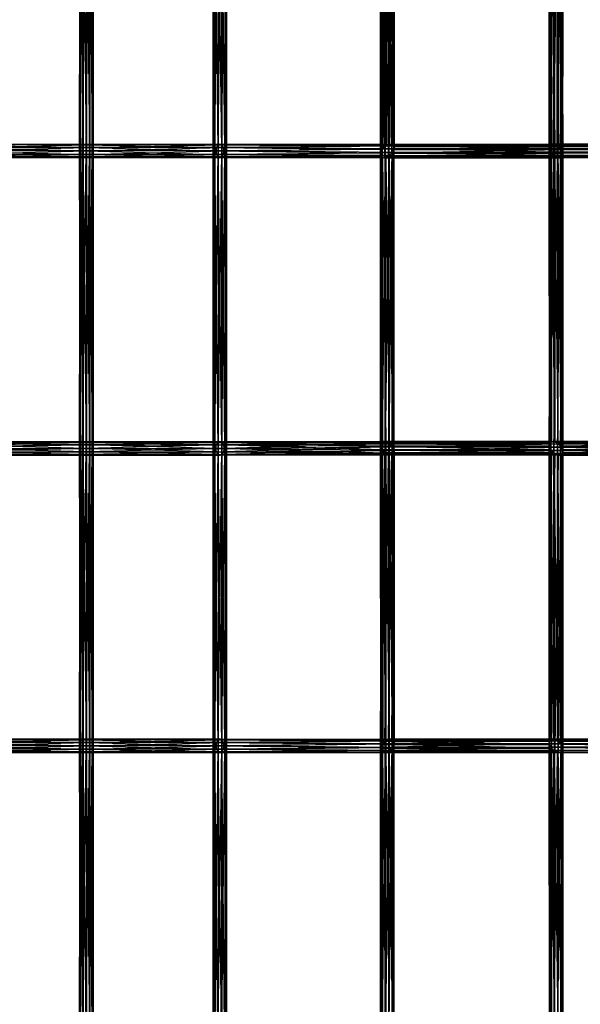
# Model space of a CAD drawing. Units: millimetres. Extents: x -298 to 2507, y -1378 to 4244.
# Drawn here: x 854 to 1056, y 2468 to 2823 of the extents above; entities that cross this region are included whole.
import ezdxf

# ---------------------------------------------------------------- set-up
doc = ezdxf.new("R2010")
doc.units = ezdxf.units.MM
doc.header["$MEASUREMENT"] = 0

# ---------------------------------------------------------------- blocks, each defined once
blk = doc.blocks.new('New Object 1(25)')
at = {"linetype": 'Continuous', "ltscale": 1000}
for p, q in [((-217.13, 1557.19), (-217.13, 1449.86)), ((-217.13, 1449.86), (-216.84, 1557.19)), ((-216.75, 1449.86), (-217.13, 1557.19)), ((-216.84, 1557.19), (-216.84, 1449.86)), ((-216.84, 1449.86), (-215.96, 1557.19)), ((-216.75, 1557.19), (-216.75, 1449.86)), ((-215.81, 1449.86), (-216.75, 1557.19)), ((-215.96, 1557.19), (-215.96, 1449.86)), ((-215.96, 1449.86), (-214.72, 1557.19)), ((-215.81, 1557.19), (-215.81, 1449.86)), ((-214.55, 1449.86), (-215.81, 1557.19)), ((-214.72, 1557.19), (-214.72, 1449.86)), ((-214.72, 1449.86), (-213.46, 1557.19)), ((-214.55, 1557.19), (-214.55, 1449.86)), ((-213.31, 1449.85), (-214.55, 1557.19)), ((-213.46, 1449.86), (-213.46, 1557.19)), ((-213.46, 1449.86), (-212.51, 1557.19)), ((-213.31, 1557.19), (-213.31, 1449.85)), ((-212.43, 1449.85), (-213.31, 1557.19)), ((-212.51, 1557.19), (-212.51, 1449.86)), ((-212.51, 1449.86), (-212.13, 1557.19)), ((-212.43, 1557.19), (-212.43, 1449.85)), ((-212.13, 1449.85), (-212.43, 1557.19)), ((-212.13, 1557.19), (-212.13, 1449.85)), ((-168.84, 1557.19), (-168.84, 1449.86)), ((-168.84, 1449.86), (-168.19, 1557.19)), ((-168.84, 1557.19), (-168.84, 1449.86)), ((-168.84, 1449.86), (-168.84, 1557.19)), ((-168.18, 1449.86), (-168.84, 1557.19)), ((-168.19, 1557.19), (-168.19, 1449.86)), ((-168.19, 1449.86), (-167.07, 1557.19)), ((-168.18, 1557.19), (-168.18, 1449.86)), ((-167.06, 1449.86), (-168.18, 1557.19)), ((-167.07, 1557.19), (-167.07, 1449.86)), ((-167.07, 1449.86), (-165.77, 1557.19)), ((-167.06, 1557.19), (-167.06, 1449.86)), ((-165.76, 1449.86), (-167.06, 1557.19)), ((-165.77, 1557.19), (-165.77, 1449.86)), ((-165.77, 1449.86), (-164.65, 1557.19)), ((-164.64, 1449.86), (-165.76, 1557.19)), ((-165.76, 1449.86), (-165.76, 1557.19)), ((-164.65, 1557.19), (-164.65, 1449.86)), ((-164.65, 1449.86), (-164, 1557.19)), ((-164.64, 1557.19), (-164.64, 1449.86)), ((-164, 1449.86), (-164.64, 1557.19)), ((-164, 1557.19), (-164, 1449.86)), ((-164, 1557.19), (-164, 1449.86)), ((-164, 1449.86), (-164, 1557.19)), ((-108.48, 1558.79), (-108.48, 1448.25)), ((-107.93, 1447.51), (-108.48, 1558.79)), ((-108.48, 1448.25), (-108.37, 1557.62)), ((-108.37, 1557.62), (-108.37, 1449.42)), ((-107.93, 1559.54), (-107.93, 1447.51)), ((-106.87, 1447.39), (-107.93, 1559.54)), ((-106.87, 1559.65), (-106.87, 1447.39)), ((-105.59, 1447.94), (-106.87, 1559.65)), ((-105.58, 1559.11), (-105.59, 1447.94)), ((-104.41, 1449), (-105.58, 1559.11)), ((-104.41, 1558.05), (-104.41, 1449)), ((-103.67, 1450.29), (-104.41, 1558.05)), ((-103.56, 1451.45), (-103.67, 1556.76)), ((-103.67, 1450.29), (-103.67, 1556.76)), ((-47.54, 1450.7), (-47.54, 1558.06)), ((-47.54, 1558.06), (-47.43, 1451.76)), ((-46.99, 1556.77), (-47.54, 1450.7)), ((-47.43, 1451.76), (-47.43, 1559.11)), ((-47.43, 1559.11), (-46.68, 1452.31)), ((-46.99, 1449.43), (-46.99, 1556.77)), ((-46.68, 1452.31), (-46.69, 1559.65)), ((-46.69, 1559.65), (-45.51, 1452.19)), ((-45.51, 1452.19), (-45.52, 1559.53)), ((-45.52, 1559.53), (-44.22, 1451.45)), ((-44.22, 1451.45), (-44.23, 1558.78)), ((-44.23, 1558.78), (-43.15, 1450.29)), ((-43.16, 1557.61), (-43.15, 1450.29)), ((-43.16, 1557.61), (-42.61, 1449)), ((-108.37, 1449.42), (-107.63, 1556.33)), ((-107.63, 1556.33), (-107.62, 1450.7)), ((-107.62, 1450.7), (-106.45, 1555.27)), ((-106.45, 1555.27), (-106.45, 1451.76)), ((-106.45, 1451.76), (-105.16, 1554.73)), ((-105.16, 1452.31), (-104.1, 1554.84)), ((-105.16, 1554.73), (-105.16, 1452.31)), ((-104.1, 1452.19), (-103.56, 1555.58)), ((-104.1, 1554.84), (-104.1, 1452.19)), ((-103.56, 1555.58), (-103.56, 1451.45)), ((-45.93, 1555.59), (-46.99, 1449.43)), ((-45.94, 1448.25), (-45.93, 1555.59)), ((-44.64, 1554.84), (-45.94, 1448.25)), ((-44.65, 1447.51), (-44.64, 1554.84)), ((-43.46, 1554.72), (-44.65, 1447.51)), ((-42.72, 1555.26), (-43.46, 1447.39)), ((-43.46, 1447.39), (-43.46, 1554.72)), ((-42.61, 1556.32), (-42.72, 1447.94)), ((-42.72, 1447.94), (-42.72, 1555.26)), ((-42.61, 1449), (-42.61, 1556.32)), ((-262.72, 1452.01), (-214.63, 1452.35)), ((-262.72, 1452.35), (-214.63, 1452.35)), ((-262.72, 1452.35), (-214.63, 1452.01)), ((-214.63, 1452.01), (-262.72, 1452.01)), ((-262.72, 1451.1), (-214.63, 1452.01)), ((-262.72, 1452.01), (-214.63, 1451.1)), ((-214.63, 1451.1), (-262.72, 1451.1)), ((-262.72, 1449.86), (-214.63, 1451.1)), ((-262.72, 1451.1), (-214.63, 1449.86)), ((-214.63, 1449.86), (-262.72, 1449.86)), ((-262.72, 1448.61), (-214.63, 1449.86)), ((-262.72, 1449.86), (-214.63, 1448.61)), ((-217.13, 1449.86), (-216.84, 1449.86)), ((-216.75, 1449.86), (-217.13, 1449.86)), ((-217.13, 1449.86), (-217.13, 1342.52)), ((-217.13, 1342.52), (-216.84, 1449.86)), ((-216.75, 1342.51), (-217.13, 1449.86)), ((-216.84, 1449.86), (-215.96, 1449.86)), ((-216.84, 1449.86), (-216.84, 1342.52)), ((-216.84, 1342.52), (-215.96, 1449.86)), ((-215.81, 1449.86), (-216.75, 1449.86)), ((-216.75, 1449.86), (-216.75, 1342.51)), ((-215.81, 1342.51), (-216.75, 1449.86)), ((-215.96, 1449.86), (-214.72, 1449.86)), ((-215.96, 1449.86), (-215.96, 1342.52)), ((-215.96, 1342.52), (-214.72, 1449.86)), ((-214.55, 1449.86), (-215.81, 1449.86)), ((-215.81, 1449.86), (-215.81, 1342.51)), ((-214.55, 1342.51), (-215.81, 1449.86)), ((-214.72, 1449.86), (-213.46, 1449.86)), ((-214.72, 1449.86), (-214.72, 1342.51)), ((-214.72, 1342.51), (-213.46, 1449.86)), ((-214.63, 1452.01), (-166.41, 1452.35)), ((-214.63, 1452.01), (-214.63, 1452.35)), ((-214.63, 1452.35), (-166.41, 1452.35)), ((-214.63, 1452.35), (-167.14, 1452.01)), ((-165.69, 1452.01), (-214.63, 1452.01)), ((-214.63, 1451.1), (-165.69, 1452.01)), ((-214.63, 1451.1), (-214.63, 1452.01)), ((-167.14, 1452.01), (-214.63, 1452.01)), ((-214.63, 1452.01), (-167.67, 1451.1)), ((-165.15, 1451.1), (-214.63, 1451.1)), ((-214.63, 1449.86), (-165.15, 1451.1)), ((-214.63, 1449.86), (-214.63, 1451.1)), ((-167.67, 1451.1), (-214.63, 1451.1)), ((-214.63, 1451.1), (-167.87, 1449.86)), ((-164.96, 1449.86), (-214.63, 1449.86)), ((-214.63, 1448.61), (-164.96, 1449.86)), ((-214.63, 1448.61), (-214.63, 1449.86)), ((-167.87, 1449.86), (-214.63, 1449.86)), ((-214.63, 1449.86), (-167.67, 1448.61)), ((-213.31, 1449.85), (-214.55, 1449.86)), ((-214.55, 1449.86), (-214.55, 1342.51)), ((-213.31, 1342.51), (-214.55, 1449.86)), ((-213.46, 1449.86), (-212.51, 1449.86)), ((-213.46, 1342.51), (-213.46, 1449.86)), ((-213.46, 1342.51), (-212.51, 1449.86)), ((-212.43, 1449.85), (-213.31, 1449.85)), ((-213.31, 1449.85), (-213.31, 1342.51)), ((-212.43, 1342.51), (-213.31, 1449.85)), ((-212.51, 1449.86), (-212.13, 1449.85)), ((-212.51, 1449.86), (-212.51, 1342.51)), ((-212.51, 1342.51), (-212.13, 1449.85)), ((-212.13, 1449.85), (-212.43, 1449.85)), ((-212.43, 1449.85), (-212.43, 1342.51)), ((-212.13, 1342.51), (-212.43, 1449.85)), ((-212.13, 1449.85), (-212.13, 1342.51)), ((-168.84, 1449.86), (-168.19, 1449.86)), ((-168.18, 1449.86), (-168.84, 1449.86)), ((-168.84, 1449.86), (-168.84, 1342.51)), ((-168.84, 1342.51), (-168.19, 1449.86)), ((-168.84, 1449.86), (-168.84, 1342.51)), ((-168.84, 1342.51), (-168.84, 1449.86)), ((-168.18, 1342.51), (-168.84, 1449.86)), ((-168.19, 1449.86), (-167.07, 1449.86)), ((-168.19, 1449.86), (-168.19, 1342.51)), ((-168.19, 1342.51), (-167.07, 1449.86)), ((-167.06, 1449.86), (-168.18, 1449.86)), ((-168.18, 1449.86), (-168.18, 1342.51)), ((-167.06, 1342.51), (-168.18, 1449.86)), ((-167.67, 1451.1), (-167.87, 1449.86)), ((-107.87, 1450.4), (-167.87, 1449.86)), ((-167.87, 1449.86), (-108.46, 1449.11)), ((-167.87, 1449.86), (-167.67, 1448.61)), ((-167.14, 1452.01), (-167.67, 1451.1)), ((-106.78, 1451.54), (-167.67, 1451.1)), ((-167.67, 1451.1), (-107.87, 1450.4)), ((-166.41, 1452.35), (-167.14, 1452.01)), ((-105.48, 1452.23), (-167.14, 1452.01)), ((-167.14, 1452.01), (-106.78, 1451.54)), ((-167.07, 1449.86), (-165.77, 1449.86)), ((-167.07, 1449.86), (-167.07, 1342.51)), ((-167.07, 1342.51), (-165.77, 1449.86)), ((-165.76, 1449.86), (-167.06, 1449.86)), ((-167.06, 1449.86), (-167.06, 1342.51)), ((-165.76, 1342.51), (-167.06, 1449.86)), ((-165.69, 1452.01), (-166.41, 1452.35)), ((-166.41, 1452.35), (-104.33, 1452.28)), ((-166.41, 1452.35), (-105.48, 1452.23)), ((-165.77, 1449.86), (-164.65, 1449.86)), ((-165.77, 1449.86), (-165.77, 1342.51)), ((-165.77, 1342.51), (-164.65, 1449.86)), ((-164.64, 1449.86), (-165.76, 1449.86)), ((-164.64, 1342.51), (-165.76, 1449.86)), ((-165.76, 1342.51), (-165.76, 1449.86)), ((-165.69, 1452.01), (-104.33, 1452.28)), ((-103.64, 1451.68), (-165.69, 1452.01)), ((-165.15, 1451.1), (-165.69, 1452.01)), ((-165.15, 1451.1), (-103.64, 1451.68)), ((-103.58, 1450.59), (-165.15, 1451.1)), ((-164.96, 1449.86), (-165.15, 1451.1)), ((-165.15, 1448.61), (-164.96, 1449.86)), ((-164.96, 1449.86), (-103.58, 1450.59)), ((-104.17, 1449.3), (-164.96, 1449.86)), ((-164.65, 1449.86), (-164, 1449.86)), ((-164.65, 1449.86), (-164.65, 1342.51)), ((-164.65, 1342.51), (-164, 1449.86)), ((-164, 1449.86), (-164.64, 1449.86)), ((-164.64, 1449.86), (-164.64, 1342.51)), ((-164, 1342.51), (-164.64, 1449.86)), ((-164, 1449.86), (-164, 1342.51)), ((-164, 1449.86), (-164, 1342.51)), ((-164, 1342.51), (-164, 1449.86)), ((-107.87, 1450.4), (-108.46, 1343.26)), ((-107.87, 1450.4), (-108.46, 1449.11)), ((-108.37, 1449.42), (-107.62, 1450.7)), ((-106.78, 1451.54), (-107.87, 1341.96)), ((-106.78, 1451.54), (-107.87, 1450.4)), ((-107.87, 1341.96), (-107.87, 1450.4)), ((-107.62, 1450.7), (-106.45, 1451.76)), ((-107.62, 1450.7), (-47.54, 1450.7)), ((-46.99, 1449.43), (-107.62, 1450.7)), ((-105.48, 1452.23), (-106.78, 1340.82)), ((-105.48, 1452.23), (-106.78, 1451.54)), ((-106.78, 1340.82), (-106.78, 1451.54)), ((-106.45, 1451.76), (-105.16, 1452.31)), ((-106.45, 1451.76), (-47.43, 1451.76)), ((-47.54, 1450.7), (-106.45, 1451.76)), ((-104.33, 1452.28), (-105.48, 1340.13)), ((-104.33, 1452.28), (-105.48, 1452.23)), ((-105.48, 1340.13), (-105.48, 1452.23)), ((-105.16, 1452.31), (-104.1, 1452.19)), ((-105.16, 1452.31), (-46.68, 1452.31)), ((-47.43, 1451.76), (-105.16, 1452.31)), ((-103.67, 1450.29), (-104.41, 1449)), ((-43.15, 1450.29), (-104.41, 1449)), ((-103.64, 1451.68), (-104.33, 1452.28)), ((-104.33, 1452.28), (-104.33, 1340.08)), ((-103.64, 1451.68), (-104.33, 1340.08)), ((-104.17, 1449.3), (-103.58, 1450.59)), ((-46.68, 1452.31), (-104.1, 1452.19)), ((-104.1, 1452.19), (-103.56, 1451.45)), ((-104.1, 1452.19), (-45.51, 1452.19)), ((-103.56, 1451.45), (-103.67, 1450.29)), ((-44.22, 1451.45), (-103.67, 1450.29)), ((-43.15, 1450.29), (-103.67, 1450.29)), ((-103.64, 1340.68), (-103.64, 1451.68)), ((-103.58, 1450.59), (-103.64, 1451.68)), ((-103.58, 1450.59), (-103.64, 1340.68)), ((-103.58, 1341.77), (-103.58, 1450.59)), ((-45.51, 1452.19), (-103.56, 1451.45)), ((-103.56, 1451.45), (-44.22, 1451.45)), ((-47.54, 1450.7), (-47.43, 1451.76)), ((-46.99, 1449.43), (-47.54, 1450.7)), ((-47.44, 1451.74), (-47.53, 1450.67)), ((13.99, 1450.67), (-47.53, 1450.67)), ((-47.53, 1450.67), (14.56, 1449.39)), ((-47.53, 1450.67), (-46.96, 1449.39)), ((-47.53, 1450.67), (-47.53, 1343.33)), ((-47.44, 1344.4), (-47.53, 1450.67)), ((-46.72, 1452.3), (-47.44, 1451.74)), ((14.08, 1451.74), (-47.44, 1451.74)), ((-47.44, 1451.74), (13.99, 1450.67)), ((-47.44, 1451.74), (-47.44, 1344.4)), ((-46.72, 1344.97), (-47.44, 1451.74)), ((-47.43, 1451.76), (-46.68, 1452.31)), ((14.82, 1452.3), (-46.72, 1452.3)), ((-46.72, 1452.3), (14.08, 1451.74)), ((-45.56, 1452.2), (-46.72, 1452.3)), ((-46.72, 1452.3), (-46.72, 1344.97)), ((-45.55, 1344.88), (-46.72, 1452.3)), ((-46.68, 1452.31), (-45.51, 1452.19)), ((-45.56, 1452.2), (14.82, 1452.3)), ((15.98, 1452.2), (-45.56, 1452.2)), ((-44.27, 1451.47), (-45.56, 1452.2)), ((-45.56, 1452.2), (-45.55, 1344.88)), ((-44.26, 1344.15), (-45.56, 1452.2)), ((-45.51, 1452.19), (-44.22, 1451.45)), ((-44.27, 1451.47), (15.98, 1452.2)), ((-44.27, 1451.47), (17.27, 1451.48)), ((-43.18, 1450.32), (-44.27, 1451.47)), ((-43.18, 1342.99), (-44.27, 1451.47)), ((-44.26, 1344.15), (-44.27, 1451.47)), ((-44.22, 1451.45), (-43.15, 1450.29)), ((-43.18, 1450.32), (17.27, 1451.48)), ((18.34, 1450.32), (-43.18, 1450.32)), ((-42.61, 1449.03), (-43.18, 1450.32)), ((-43.18, 1450.32), (-43.18, 1342.99)), ((-42.61, 1341.7), (-43.18, 1450.32)), ((-43.15, 1450.29), (-42.61, 1449)), ((-42.61, 1449.03), (18.34, 1450.32)), ((-214.63, 1448.61), (-262.72, 1448.61)), ((-262.72, 1447.69), (-214.63, 1448.61)), ((-262.72, 1448.61), (-214.63, 1447.69)), ((-214.63, 1447.69), (-262.72, 1447.69)), ((-262.72, 1447.36), (-214.63, 1447.69)), ((-262.72, 1447.69), (-214.63, 1447.36)), ((-214.63, 1447.36), (-262.72, 1447.36)), ((-165.15, 1448.61), (-214.63, 1448.61)), ((-214.63, 1447.69), (-165.15, 1448.61)), ((-214.63, 1447.69), (-214.63, 1448.61)), ((-167.67, 1448.61), (-214.63, 1448.61)), ((-214.63, 1448.61), (-167.14, 1447.69)), ((-165.69, 1447.69), (-214.63, 1447.69)), ((-214.63, 1447.36), (-165.69, 1447.69)), ((-214.63, 1447.36), (-214.63, 1447.69)), ((-167.14, 1447.69), (-214.63, 1447.69)), ((-214.63, 1447.69), (-166.41, 1447.36)), ((-166.41, 1447.36), (-214.63, 1447.36)), ((-108.46, 1449.11), (-167.67, 1448.61)), ((-167.67, 1448.61), (-108.4, 1448.02)), ((-167.67, 1448.61), (-167.14, 1447.69)), ((-108.4, 1448.02), (-167.14, 1447.69)), ((-167.14, 1447.69), (-107.7, 1447.42)), ((-167.14, 1447.69), (-166.41, 1447.36)), ((-166.41, 1447.36), (-165.69, 1447.69)), ((-166.41, 1447.36), (-106.55, 1447.47)), ((-107.7, 1447.42), (-166.41, 1447.36)), ((-165.69, 1447.69), (-165.15, 1448.61)), ((-165.69, 1447.69), (-105.26, 1448.16)), ((-106.55, 1447.47), (-165.69, 1447.69)), ((-165.15, 1448.61), (-104.17, 1449.3)), ((-105.26, 1448.16), (-165.15, 1448.61)), ((-108.48, 1448.25), (-108.37, 1449.42)), ((-107.93, 1447.51), (-108.48, 1448.25)), ((-108.48, 1448.25), (-45.94, 1448.25)), ((-44.65, 1447.51), (-108.48, 1448.25)), ((-108.46, 1343.26), (-108.46, 1449.11)), ((-108.46, 1449.11), (-108.4, 1344.35)), ((-108.46, 1449.11), (-108.4, 1448.02)), ((-108.4, 1344.35), (-108.4, 1448.02)), ((-108.4, 1448.02), (-107.7, 1344.95)), ((-108.4, 1448.02), (-107.7, 1447.42)), ((-108.37, 1449.42), (-46.99, 1449.43)), ((-45.94, 1448.25), (-108.37, 1449.42)), ((-106.87, 1447.39), (-107.93, 1447.51)), ((-107.93, 1447.51), (-44.65, 1447.51)), ((-43.46, 1447.39), (-107.93, 1447.51)), ((-107.7, 1447.42), (-106.55, 1447.47)), ((-107.7, 1344.95), (-107.7, 1447.42)), ((-107.7, 1447.42), (-106.55, 1344.9)), ((-105.59, 1447.94), (-106.87, 1447.39)), ((-42.72, 1447.94), (-106.87, 1447.39)), ((-106.87, 1447.39), (-43.46, 1447.39)), ((-106.55, 1447.47), (-105.26, 1448.16)), ((-106.55, 1344.9), (-106.55, 1447.47)), ((-106.55, 1447.47), (-105.26, 1344.21)), ((-104.41, 1449), (-105.59, 1447.94)), ((-42.61, 1449), (-105.59, 1447.94)), ((-105.59, 1447.94), (-42.72, 1447.94)), ((-105.26, 1448.16), (-104.17, 1449.3)), ((-105.26, 1344.21), (-105.26, 1448.16)), ((-105.26, 1448.16), (-104.17, 1343.07)), ((-104.41, 1449), (-42.61, 1449)), ((-104.17, 1343.07), (-104.17, 1449.3)), ((-104.17, 1449.3), (-103.58, 1341.77)), ((-47.53, 1343.33), (-46.96, 1449.39)), ((-45.94, 1448.25), (-46.99, 1449.43)), ((-46.96, 1449.39), (-46.97, 1342.04)), ((-46.97, 1342.04), (-45.89, 1448.23)), ((14.56, 1449.39), (-46.96, 1449.39)), ((-46.96, 1449.39), (15.65, 1448.23)), ((-46.96, 1449.39), (-45.89, 1448.23)), ((-44.65, 1447.51), (-45.94, 1448.25)), ((-45.89, 1448.23), (-45.9, 1340.88)), ((-45.9, 1340.88), (-44.6, 1447.5)), ((15.65, 1448.23), (-45.89, 1448.23)), ((-45.89, 1448.23), (16.94, 1447.5)), ((-45.89, 1448.23), (-44.6, 1447.5)), ((-43.46, 1447.39), (-44.65, 1447.51)), ((16.94, 1447.5), (-44.6, 1447.5)), ((-44.6, 1447.5), (18.1, 1447.4)), ((-44.6, 1447.5), (-43.43, 1447.4)), ((-44.6, 1447.5), (-44.6, 1340.15)), ((-44.6, 1340.15), (-43.43, 1447.4)), ((-42.72, 1447.94), (-43.46, 1447.39)), ((-43.43, 1447.4), (18.82, 1447.96)), ((-43.43, 1447.4), (-42.7, 1447.96)), ((-43.43, 1340.06), (-42.7, 1447.96)), ((18.1, 1447.4), (-43.43, 1447.4)), ((-43.43, 1447.4), (-43.43, 1340.06)), ((-42.61, 1449), (-42.72, 1447.94)), ((-42.71, 1340.63), (-42.61, 1449.03)), ((-42.7, 1447.96), (-42.71, 1340.63)), ((-42.7, 1447.96), (18.91, 1449.03)), ((-42.7, 1447.96), (-42.61, 1449.03)), ((18.82, 1447.96), (-42.7, 1447.96)), ((18.91, 1449.03), (-42.61, 1449.03)), ((-42.61, 1449.03), (-42.61, 1341.7)), ((-262.72, 1345.01), (-214.63, 1345.01)), ((-214.63, 1345.01), (-262.72, 1344.68)), ((-214.63, 1344.68), (-262.72, 1345.01)), ((-262.72, 1344.68), (-214.63, 1344.68)), ((-214.63, 1344.68), (-262.72, 1343.76)), ((-214.63, 1343.76), (-262.72, 1344.68)), ((-262.72, 1343.76), (-214.63, 1343.76)), ((-214.63, 1343.76), (-262.72, 1342.51)), ((-214.63, 1342.51), (-262.72, 1343.76)), ((-214.63, 1345.01), (-214.63, 1344.68)), ((-214.63, 1345.01), (-166.41, 1345.01)), ((-166.41, 1345.01), (-214.63, 1344.68)), ((-167.14, 1344.68), (-214.63, 1345.01)), ((-214.63, 1344.68), (-214.63, 1343.76)), ((-214.63, 1344.68), (-165.69, 1344.68)), ((-165.69, 1344.68), (-214.63, 1343.76)), ((-214.63, 1344.68), (-167.14, 1344.68)), ((-167.67, 1343.76), (-214.63, 1344.68)), ((-214.63, 1343.76), (-214.63, 1342.51)), ((-214.63, 1343.76), (-165.15, 1343.76)), ((-165.15, 1343.76), (-214.63, 1342.51)), ((-214.63, 1343.76), (-167.67, 1343.76)), ((-167.87, 1342.51), (-214.63, 1343.76)), ((-167.87, 1342.51), (-167.67, 1343.76)), ((-167.67, 1343.76), (-167.14, 1344.68)), ((-167.67, 1343.76), (-108.46, 1343.26)), ((-107.87, 1341.96), (-167.67, 1343.76)), ((-167.14, 1344.68), (-166.41, 1345.01)), ((-167.14, 1344.68), (-108.4, 1344.35)), ((-108.46, 1343.26), (-167.14, 1344.68)), ((-166.41, 1345.01), (-165.69, 1344.68)), ((-166.41, 1345.01), (-107.7, 1344.95)), ((-108.4, 1344.35), (-166.41, 1345.01)), ((-107.7, 1344.95), (-165.69, 1344.68)), ((-165.69, 1344.68), (-106.55, 1344.9)), ((-165.69, 1344.68), (-165.15, 1343.76)), ((-106.55, 1344.9), (-165.15, 1343.76)), ((-165.15, 1343.76), (-105.26, 1344.21)), ((-165.15, 1343.76), (-164.96, 1342.51)), ((-105.26, 1344.21), (-164.96, 1342.51)), ((-108.38, 1344.4), (-108.47, 1343.33)), ((-47.53, 1343.33), (-108.47, 1343.33)), ((-108.47, 1343.33), (-46.97, 1342.04)), ((-108.47, 1343.33), (-107.91, 1342.04)), ((-108.47, 1343.33), (-108.47, 1234.37)), ((-108.38, 1233.29), (-108.47, 1343.33)), ((-108.46, 1343.26), (-108.4, 1344.35)), ((-107.87, 1341.96), (-108.46, 1343.26)), ((-108.4, 1344.35), (-107.7, 1344.95)), ((-107.66, 1344.97), (-108.38, 1344.4)), ((-47.44, 1344.4), (-108.38, 1344.4)), ((-108.38, 1344.4), (-47.53, 1343.33)), ((-108.38, 1344.4), (-108.38, 1233.29)), ((-107.65, 1232.73), (-108.38, 1344.4)), ((-107.7, 1344.95), (-106.55, 1344.9)), ((-46.72, 1344.97), (-107.66, 1344.97)), ((-107.66, 1344.97), (-47.44, 1344.4)), ((-106.49, 1344.88), (-107.66, 1344.97)), ((-107.66, 1344.97), (-107.65, 1232.73)), ((-106.49, 1232.82), (-107.66, 1344.97)), ((-106.55, 1344.9), (-105.26, 1344.21)), ((-106.49, 1344.88), (-46.72, 1344.97)), ((-45.55, 1344.88), (-106.49, 1344.88)), ((-105.2, 1344.15), (-106.49, 1344.88)), ((-106.49, 1344.88), (-106.49, 1232.82)), ((-105.2, 1233.54), (-106.49, 1344.88)), ((-105.26, 1344.21), (-104.17, 1343.07)), ((-105.2, 1344.15), (-45.55, 1344.88)), ((-104.13, 1342.99), (-105.2, 1344.15)), ((-105.2, 1344.15), (-44.26, 1344.15)), ((-104.13, 1234.71), (-105.2, 1344.15)), ((-105.2, 1233.54), (-105.2, 1344.15)), ((-104.13, 1342.99), (-44.26, 1344.15)), ((-47.53, 1344.16), (-46.97, 1344.88)), ((-47.44, 1344.4), (-47.53, 1343.33)), ((-47.53, 1236.81), (-47.53, 1344.16)), ((-47.53, 1344.16), (-46.97, 1237.53)), ((-47.44, 1343), (-47.53, 1344.16)), ((-47.53, 1344.16), (13.99, 1344.16)), ((14.09, 1343), (-47.53, 1344.16)), ((-47.53, 1343.33), (-46.97, 1342.04)), ((-46.72, 1344.97), (-47.44, 1344.4)), ((-46.97, 1344.88), (-45.9, 1344.97)), ((-46.97, 1237.53), (-46.97, 1344.88)), ((-46.97, 1344.88), (-45.89, 1237.63)), ((-46.97, 1344.88), (14.56, 1344.88)), ((13.99, 1344.16), (-46.97, 1344.88)), ((-45.55, 1344.88), (-46.72, 1344.97)), ((-45.89, 1237.63), (-45.9, 1344.97)), ((-45.9, 1344.97), (-44.6, 1237.06)), ((-45.9, 1344.97), (-44.61, 1344.39)), ((-45.9, 1344.97), (15.64, 1344.97)), ((14.56, 1344.88), (-45.9, 1344.97)), ((-44.26, 1344.15), (-45.55, 1344.88)), ((15.64, 1344.97), (-44.61, 1344.39)), ((-44.61, 1344.39), (16.93, 1344.4)), ((-44.6, 1237.06), (-44.61, 1344.39)), ((-44.61, 1344.39), (-43.43, 1235.99)), ((-44.61, 1344.39), (-43.43, 1343.32)), ((-43.18, 1342.99), (-44.26, 1344.15)), ((16.93, 1344.4), (-43.43, 1343.32)), ((-43.43, 1235.99), (-43.43, 1343.32)), ((-43.43, 1343.32), (-42.71, 1234.71)), ((-43.43, 1343.32), (-42.71, 1342.03)), ((-43.43, 1343.32), (18.09, 1343.32)), ((18.09, 1343.32), (-42.71, 1342.03)), ((-262.72, 1342.51), (-214.63, 1342.51)), ((-214.63, 1342.51), (-262.72, 1341.26)), ((-214.63, 1341.26), (-262.72, 1342.51)), ((-262.72, 1341.26), (-214.63, 1341.26)), ((-214.63, 1341.26), (-262.72, 1340.35)), ((-214.63, 1340.35), (-262.72, 1341.26)), ((-262.72, 1340.35), (-214.63, 1340.35)), ((-214.63, 1340.35), (-262.72, 1340.01)), ((-214.63, 1340.01), (-262.72, 1340.35)), ((-214.63, 1340.01), (-262.72, 1340.01)), ((-217.13, 1342.52), (-216.84, 1342.52)), ((-216.75, 1342.51), (-217.13, 1342.52)), ((-217.13, 1342.52), (-217.13, 1235.17)), ((-217.13, 1235.17), (-216.84, 1342.52)), ((-216.75, 1235.17), (-217.13, 1342.52)), ((-216.84, 1342.52), (-215.96, 1342.52)), ((-216.84, 1342.52), (-216.84, 1235.17)), ((-216.84, 1235.17), (-215.96, 1342.52)), ((-215.81, 1342.51), (-216.75, 1342.51)), ((-216.75, 1342.51), (-216.75, 1235.17)), ((-215.81, 1235.17), (-216.75, 1342.51)), ((-215.96, 1342.52), (-214.72, 1342.51)), ((-215.96, 1342.52), (-215.96, 1235.17)), ((-215.96, 1235.17), (-214.72, 1342.51)), ((-214.55, 1342.51), (-215.81, 1342.51)), ((-215.81, 1342.51), (-215.81, 1235.17)), ((-214.55, 1235.17), (-215.81, 1342.51)), ((-214.72, 1342.51), (-213.46, 1342.51)), ((-214.72, 1342.51), (-214.72, 1235.17)), ((-214.72, 1235.17), (-213.46, 1342.51)), ((-214.63, 1342.51), (-214.63, 1341.26)), ((-214.63, 1342.51), (-164.96, 1342.51)), ((-164.96, 1342.51), (-214.63, 1341.26)), ((-214.63, 1342.51), (-167.87, 1342.51)), ((-167.67, 1341.26), (-214.63, 1342.51)), ((-214.63, 1341.26), (-214.63, 1340.35)), ((-214.63, 1341.26), (-165.15, 1341.26)), ((-165.15, 1341.26), (-214.63, 1340.35)), ((-214.63, 1341.26), (-167.67, 1341.26)), ((-167.14, 1340.35), (-214.63, 1341.26)), ((-214.63, 1340.35), (-214.63, 1340.01)), ((-214.63, 1340.35), (-165.69, 1340.35)), ((-165.69, 1340.35), (-214.63, 1340.01)), ((-214.63, 1340.35), (-167.14, 1340.35)), ((-166.41, 1340.01), (-214.63, 1340.35)), ((-166.41, 1340.01), (-214.63, 1340.01)), ((-213.31, 1342.51), (-214.55, 1342.51)), ((-214.55, 1342.51), (-214.55, 1235.17)), ((-213.31, 1235.17), (-214.55, 1342.51)), ((-213.46, 1342.51), (-212.51, 1342.51)), ((-213.46, 1235.17), (-213.46, 1342.51)), ((-213.46, 1235.17), (-212.51, 1342.51)), ((-212.43, 1342.51), (-213.31, 1342.51)), ((-213.31, 1342.51), (-213.31, 1235.17)), ((-212.43, 1235.17), (-213.31, 1342.51)), ((-212.51, 1342.51), (-212.13, 1342.51)), ((-212.51, 1342.51), (-212.51, 1235.17)), ((-212.51, 1235.17), (-212.13, 1342.51)), ((-212.13, 1342.51), (-212.43, 1342.51)), ((-212.43, 1342.51), (-212.43, 1235.17)), ((-212.13, 1235.17), (-212.43, 1342.51)), ((-212.13, 1342.51), (-212.13, 1235.17)), ((-168.84, 1342.51), (-168.19, 1342.51)), ((-168.18, 1342.51), (-168.84, 1342.51)), ((-168.84, 1342.51), (-168.84, 1235.17)), ((-168.84, 1235.17), (-168.19, 1342.51)), ((-168.84, 1342.51), (-168.84, 1235.17)), ((-168.84, 1235.17), (-168.84, 1342.51)), ((-168.18, 1235.17), (-168.84, 1342.51)), ((-168.19, 1342.51), (-167.07, 1342.51)), ((-168.19, 1342.51), (-168.19, 1235.17)), ((-168.19, 1235.17), (-167.07, 1342.51)), ((-167.06, 1342.51), (-168.18, 1342.51)), ((-168.18, 1342.51), (-168.18, 1235.17)), ((-167.06, 1235.17), (-168.18, 1342.51)), ((-167.67, 1341.26), (-167.87, 1342.51)), ((-167.87, 1342.51), (-107.87, 1341.96)), ((-106.78, 1340.82), (-167.87, 1342.51)), ((-167.14, 1340.35), (-167.67, 1341.26)), ((-167.67, 1341.26), (-106.78, 1340.82)), ((-105.48, 1340.13), (-167.67, 1341.26)), ((-166.41, 1340.01), (-167.14, 1340.35)), ((-167.14, 1340.35), (-105.48, 1340.13)), ((-104.33, 1340.08), (-167.14, 1340.35)), ((-167.07, 1342.51), (-165.77, 1342.51)), ((-167.07, 1342.51), (-167.07, 1235.17)), ((-167.07, 1235.17), (-165.77, 1342.51)), ((-165.76, 1342.51), (-167.06, 1342.51)), ((-167.06, 1342.51), (-167.06, 1235.17)), ((-165.76, 1235.17), (-167.06, 1342.51)), ((-103.64, 1340.68), (-166.41, 1340.01)), ((-165.69, 1340.35), (-166.41, 1340.01)), ((-104.33, 1340.08), (-166.41, 1340.01)), ((-165.77, 1342.51), (-164.65, 1342.51)), ((-165.77, 1342.51), (-165.77, 1235.17)), ((-165.77, 1235.17), (-164.65, 1342.51)), ((-164.64, 1342.51), (-165.76, 1342.51)), ((-164.64, 1235.17), (-165.76, 1342.51)), ((-165.76, 1235.17), (-165.76, 1342.51)), ((-103.58, 1341.77), (-165.69, 1340.35)), ((-165.15, 1341.26), (-165.69, 1340.35)), ((-165.69, 1340.35), (-103.64, 1340.68)), ((-104.17, 1343.07), (-165.15, 1341.26)), ((-164.96, 1342.51), (-165.15, 1341.26)), ((-165.15, 1341.26), (-103.58, 1341.77)), ((-164.96, 1342.51), (-104.17, 1343.07)), ((-164.65, 1342.51), (-164, 1342.51)), ((-164.65, 1342.51), (-164.65, 1235.17)), ((-164.65, 1235.17), (-164, 1342.51)), ((-164, 1342.51), (-164.64, 1342.51)), ((-164.64, 1342.51), (-164.64, 1235.17)), ((-164, 1235.17), (-164.64, 1342.51)), ((-164, 1342.51), (-164, 1235.17)), ((-164, 1342.51), (-164, 1235.17)), ((-164, 1235.17), (-164, 1342.51)), ((-108.47, 1234.37), (-107.91, 1342.04)), ((-46.97, 1342.04), (-107.91, 1342.04)), ((-107.91, 1342.04), (-45.9, 1340.88)), ((-107.91, 1342.04), (-106.84, 1340.88)), ((-107.91, 1342.04), (-107.91, 1235.65)), ((-107.91, 1235.65), (-106.84, 1340.88)), ((-106.78, 1340.82), (-107.87, 1341.96)), ((-45.9, 1340.88), (-106.84, 1340.88)), ((-106.84, 1340.88), (-44.6, 1340.15)), ((-106.84, 1340.88), (-105.54, 1340.15)), ((-106.84, 1340.88), (-106.84, 1236.81)), ((-106.84, 1236.81), (-105.54, 1340.15)), ((-105.48, 1340.13), (-106.78, 1340.82)), ((-105.54, 1340.15), (-105.55, 1237.54)), ((-105.55, 1237.54), (-104.38, 1340.06)), ((-44.6, 1340.15), (-105.54, 1340.15)), ((-105.54, 1340.15), (-43.43, 1340.06)), ((-105.54, 1340.15), (-104.38, 1340.06)), ((-104.33, 1340.08), (-105.48, 1340.13)), ((-104.38, 1340.06), (-42.71, 1340.63)), ((-104.38, 1340.06), (-103.66, 1340.63)), ((-104.38, 1237.63), (-103.66, 1340.63)), ((-43.43, 1340.06), (-104.38, 1340.06)), ((-104.38, 1340.06), (-104.38, 1237.63)), ((-103.64, 1340.68), (-104.33, 1340.08)), ((-104.17, 1343.07), (-103.58, 1341.77)), ((-43.18, 1342.99), (-104.13, 1342.99)), ((-103.56, 1341.7), (-104.13, 1342.99)), ((-104.13, 1342.99), (-104.13, 1234.71)), ((-103.56, 1235.99), (-104.13, 1342.99)), ((-103.66, 1340.63), (-42.61, 1341.7)), ((-103.66, 1340.63), (-103.56, 1341.7)), ((-103.66, 1237.06), (-103.56, 1341.7)), ((-42.71, 1340.63), (-103.66, 1340.63)), ((-103.66, 1340.63), (-103.66, 1237.06)), ((-103.58, 1341.77), (-103.64, 1340.68)), ((-103.56, 1341.7), (-43.18, 1342.99)), ((-42.61, 1341.7), (-103.56, 1341.7)), ((-103.56, 1341.7), (-103.56, 1235.99)), ((-47.44, 1343), (-47.53, 1236.81)), ((-47.44, 1235.65), (-47.44, 1343)), ((-46.71, 1341.71), (-47.44, 1343)), ((-47.44, 1343), (14.09, 1343)), ((14.82, 1341.71), (-47.44, 1343)), ((-46.71, 1341.71), (-47.44, 1235.65)), ((-46.97, 1342.04), (-45.9, 1340.88)), ((-46.72, 1234.37), (-46.71, 1341.71)), ((-45.55, 1340.63), (-46.72, 1234.37)), ((-45.55, 1340.63), (-46.71, 1341.71)), ((-46.71, 1341.71), (14.82, 1341.71)), ((15.99, 1340.63), (-46.71, 1341.71)), ((-45.9, 1340.88), (-44.6, 1340.15)), ((-45.55, 1233.29), (-45.55, 1340.63)), ((-44.26, 1340.06), (-45.55, 1340.63)), ((-45.55, 1340.63), (15.99, 1340.63)), ((17.28, 1340.06), (-45.55, 1340.63)), ((-44.26, 1340.06), (-45.55, 1233.29)), ((-44.6, 1340.15), (-43.43, 1340.06)), ((-43.18, 1340.15), (-44.26, 1232.73)), ((-43.18, 1340.15), (-44.26, 1340.06)), ((18.35, 1340.15), (-44.26, 1340.06)), ((-44.26, 1232.73), (-44.26, 1340.06)), ((-44.26, 1340.06), (17.28, 1340.06)), ((-43.43, 1340.06), (-42.71, 1340.63)), ((-42.61, 1341.7), (-43.18, 1342.99)), ((-42.61, 1340.87), (-43.18, 1232.82)), ((-42.61, 1340.87), (-43.18, 1340.15)), ((18.91, 1340.87), (-43.18, 1340.15)), ((-43.18, 1232.82), (-43.18, 1340.15)), ((-43.18, 1340.15), (18.35, 1340.15)), ((-42.71, 1234.71), (-42.71, 1342.03)), ((-42.71, 1342.03), (-42.61, 1233.55)), ((-42.71, 1342.03), (-42.61, 1340.87)), ((-42.71, 1342.03), (18.82, 1342.03)), ((-42.71, 1340.63), (-42.61, 1341.7)), ((18.82, 1342.03), (-42.61, 1340.87)), ((-42.61, 1340.87), (-42.61, 1233.55)), ((18.91, 1340.87), (-42.61, 1340.87)), ((-262.72, 1237.34), (-214.63, 1237.67)), ((-262.72, 1237.67), (-214.63, 1237.67)), ((-262.72, 1237.67), (-214.63, 1237.34)), ((-214.63, 1237.34), (-262.72, 1237.34)), ((-262.72, 1236.42), (-214.63, 1237.34)), ((-262.72, 1237.34), (-214.63, 1236.42)), ((-214.63, 1237.34), (-166.41, 1237.67)), ((-214.63, 1237.34), (-214.63, 1237.67)), ((-214.63, 1237.67), (-166.41, 1237.67)), ((-214.63, 1237.67), (-167.14, 1237.34)), ((-165.69, 1237.34), (-214.63, 1237.34)), ((-214.63, 1236.42), (-165.69, 1237.34)), ((-214.63, 1236.42), (-214.63, 1237.34)), ((-167.14, 1237.34), (-214.63, 1237.34)), ((-214.63, 1237.34), (-167.67, 1236.42)), ((-167.14, 1237.34), (-167.67, 1236.42)), ((-106.78, 1236.87), (-167.67, 1236.42)), ((-166.41, 1237.67), (-167.14, 1237.34)), ((-105.48, 1237.56), (-167.14, 1237.34)), ((-167.14, 1237.34), (-106.78, 1236.87)), ((-165.69, 1237.34), (-166.41, 1237.67)), ((-166.41, 1237.67), (-104.33, 1237.61)), ((-166.41, 1237.67), (-105.48, 1237.56)), ((-165.69, 1237.34), (-104.33, 1237.61)), ((-103.64, 1237.01), (-165.69, 1237.34)), ((-165.15, 1236.42), (-165.69, 1237.34)), ((-165.15, 1236.42), (-103.64, 1237.01)), ((-107.91, 1235.65), (-106.84, 1236.81)), ((-106.78, 1236.87), (-107.87, 1127.29)), ((-106.78, 1236.87), (-107.87, 1235.72)), ((-106.84, 1236.81), (-105.55, 1237.54)), ((-106.84, 1236.81), (-47.53, 1236.81)), ((-47.44, 1235.65), (-106.84, 1236.81)), ((-105.48, 1237.56), (-106.78, 1126.14)), ((-105.48, 1237.56), (-106.78, 1236.87)), ((-106.78, 1126.14), (-106.78, 1236.87)), ((-105.55, 1237.54), (-104.38, 1237.63)), ((-105.55, 1237.54), (-46.97, 1237.53)), ((-47.53, 1236.81), (-105.55, 1237.54)), ((-104.33, 1237.61), (-105.48, 1125.45)), ((-104.33, 1237.61), (-105.48, 1237.56)), ((-105.48, 1125.45), (-105.48, 1237.56)), ((-104.38, 1237.63), (-103.66, 1237.06)), ((-104.38, 1237.63), (-45.89, 1237.63)), ((-46.97, 1237.53), (-104.38, 1237.63)), ((-103.64, 1237.01), (-104.33, 1237.61)), ((-104.33, 1237.61), (-104.33, 1125.4)), ((-103.64, 1237.01), (-104.33, 1125.4)), ((-45.89, 1237.63), (-103.66, 1237.06)), ((-103.66, 1237.06), (-103.56, 1235.99)), ((-103.66, 1237.06), (-44.6, 1237.06)), ((-103.64, 1126.01), (-103.64, 1237.01)), ((-103.58, 1235.91), (-103.64, 1237.01)), ((-44.6, 1237.06), (-103.56, 1235.99)), ((-47.53, 1236.81), (-46.97, 1237.53)), ((-47.44, 1235.65), (-47.53, 1236.81)), ((-47.46, 1237.03), (-47.52, 1235.94)), ((-46.76, 1237.62), (-47.46, 1237.03)), ((14.07, 1237.03), (-47.46, 1237.03)), ((-47.46, 1237.03), (14.01, 1235.94)), ((-47.46, 1237.03), (-47.46, 1129.69)), ((-46.76, 1130.28), (-47.46, 1237.03)), ((-46.97, 1237.53), (-45.89, 1237.63)), ((14.77, 1237.62), (-46.76, 1237.62)), ((-46.76, 1237.62), (14.07, 1237.03)), ((-45.61, 1237.55), (-46.76, 1237.62)), ((-46.76, 1237.62), (-46.76, 1130.28)), ((-45.61, 1130.22), (-46.76, 1237.62)), ((-45.89, 1237.63), (-44.6, 1237.06)), ((-45.61, 1237.55), (14.77, 1237.62)), ((15.92, 1237.55), (-45.61, 1237.55)), ((-44.32, 1236.84), (-45.61, 1237.55)), ((-45.61, 1237.55), (-45.61, 1130.22)), ((-44.32, 1129.52), (-45.61, 1237.55)), ((-44.6, 1237.06), (-43.43, 1235.99)), ((-44.32, 1236.84), (15.92, 1237.55)), ((-43.22, 1235.69), (-44.32, 1236.84)), ((-44.32, 1236.84), (17.22, 1236.84)), ((-43.22, 1128.37), (-44.32, 1236.84)), ((-44.32, 1129.52), (-44.32, 1236.84)), ((-43.22, 1235.69), (17.22, 1236.84)), ((-214.63, 1236.42), (-262.72, 1236.42)), ((-262.72, 1235.17), (-214.63, 1236.42)), ((-262.72, 1236.42), (-214.63, 1235.17)), ((-214.63, 1235.17), (-262.72, 1235.17)), ((-262.72, 1233.93), (-214.63, 1235.17)), ((-262.72, 1235.17), (-214.63, 1233.93)), ((-214.63, 1233.93), (-262.72, 1233.93)), ((-262.72, 1233.02), (-214.63, 1233.93)), ((-262.72, 1233.93), (-214.63, 1233.02)), ((-217.13, 1235.17), (-216.84, 1235.17)), ((-216.75, 1235.17), (-217.13, 1235.17)), ((-217.13, 1235.17), (-217.13, 1127.84)), ((-217.13, 1127.84), (-216.84, 1235.17)), ((-216.75, 1127.84), (-217.13, 1235.17)), ((-216.84, 1235.17), (-215.96, 1235.17)), ((-216.84, 1235.17), (-216.84, 1127.84)), ((-216.84, 1127.84), (-215.96, 1235.17)), ((-215.81, 1235.17), (-216.75, 1235.17)), ((-216.75, 1235.17), (-216.75, 1127.84)), ((-215.81, 1127.84), (-216.75, 1235.17)), ((-215.96, 1235.17), (-214.72, 1235.17)), ((-215.96, 1235.17), (-215.96, 1127.84)), ((-215.96, 1127.84), (-214.72, 1235.17)), ((-214.55, 1235.17), (-215.81, 1235.17)), ((-215.81, 1235.17), (-215.81, 1127.84)), ((-214.55, 1127.84), (-215.81, 1235.17)), ((-214.72, 1235.17), (-213.46, 1235.17)), ((-214.72, 1235.17), (-214.72, 1127.84)), ((-214.72, 1127.84), (-213.46, 1235.17)), ((-165.15, 1236.42), (-214.63, 1236.42)), ((-214.63, 1235.17), (-165.15, 1236.42)), ((-214.63, 1235.17), (-214.63, 1236.42)), ((-167.67, 1236.42), (-214.63, 1236.42)), ((-214.63, 1236.42), (-167.87, 1235.17)), ((-164.96, 1235.17), (-214.63, 1235.17)), ((-214.63, 1233.93), (-164.96, 1235.17)), ((-214.63, 1233.93), (-214.63, 1235.17)), ((-167.87, 1235.17), (-214.63, 1235.17)), ((-214.63, 1235.17), (-167.67, 1233.93)), ((-165.15, 1233.93), (-214.63, 1233.93)), ((-214.63, 1233.02), (-165.15, 1233.93)), ((-214.63, 1233.02), (-214.63, 1233.93)), ((-167.67, 1233.93), (-214.63, 1233.93)), ((-214.63, 1233.93), (-167.14, 1233.02)), ((-213.31, 1235.17), (-214.55, 1235.17)), ((-214.55, 1235.17), (-214.55, 1127.84)), ((-213.31, 1127.84), (-214.55, 1235.17)), ((-213.46, 1235.17), (-212.51, 1235.17)), ((-213.46, 1127.84), (-213.46, 1235.17)), ((-213.46, 1127.84), (-212.51, 1235.17)), ((-212.43, 1235.17), (-213.31, 1235.17)), ((-213.31, 1235.17), (-213.31, 1127.84)), ((-212.43, 1127.84), (-213.31, 1235.17)), ((-212.51, 1235.17), (-212.13, 1235.17)), ((-212.51, 1235.17), (-212.51, 1127.84)), ((-212.51, 1127.84), (-212.13, 1235.17)), ((-212.13, 1235.17), (-212.43, 1235.17)), ((-212.43, 1235.17), (-212.43, 1127.84)), ((-212.13, 1127.84), (-212.43, 1235.17)), ((-212.13, 1235.17), (-212.13, 1127.84)), ((-168.84, 1235.17), (-168.19, 1235.17)), ((-168.18, 1235.17), (-168.84, 1235.17)), ((-168.84, 1235.17), (-168.84, 1127.84)), ((-168.84, 1127.84), (-168.19, 1235.17)), ((-168.84, 1235.17), (-168.84, 1127.84)), ((-168.84, 1127.84), (-168.84, 1235.17)), ((-168.18, 1127.84), (-168.84, 1235.17)), ((-168.19, 1235.17), (-167.07, 1235.17)), ((-168.19, 1235.17), (-168.19, 1127.84)), ((-168.19, 1127.84), (-167.07, 1235.17)), ((-167.06, 1235.17), (-168.18, 1235.17)), ((-168.18, 1235.17), (-168.18, 1127.84)), ((-167.06, 1127.84), (-168.18, 1235.17)), ((-167.67, 1236.42), (-167.87, 1235.17)), ((-107.87, 1235.72), (-167.87, 1235.17)), ((-167.87, 1235.17), (-108.46, 1234.44)), ((-167.87, 1235.17), (-167.67, 1233.93)), ((-167.67, 1236.42), (-107.87, 1235.72)), ((-108.46, 1234.44), (-167.67, 1233.93)), ((-167.67, 1233.93), (-108.4, 1233.35)), ((-167.67, 1233.93), (-167.14, 1233.02)), ((-108.4, 1233.35), (-167.14, 1233.02)), ((-167.07, 1235.17), (-165.77, 1235.17)), ((-167.07, 1235.17), (-167.07, 1127.84)), ((-167.07, 1127.84), (-165.77, 1235.17)), ((-165.76, 1235.17), (-167.06, 1235.17)), ((-167.06, 1235.17), (-167.06, 1127.84)), ((-165.76, 1127.84), (-167.06, 1235.17)), ((-165.77, 1235.17), (-164.65, 1235.17)), ((-165.77, 1235.17), (-165.77, 1127.84)), ((-165.77, 1127.84), (-164.65, 1235.17)), ((-164.64, 1235.17), (-165.76, 1235.17)), ((-164.64, 1127.84), (-165.76, 1235.17)), ((-165.76, 1127.84), (-165.76, 1235.17)), ((-165.69, 1233.02), (-165.15, 1233.93)), ((-165.69, 1233.02), (-105.26, 1233.49)), ((-103.58, 1235.91), (-165.15, 1236.42)), ((-164.96, 1235.17), (-165.15, 1236.42)), ((-165.15, 1233.93), (-164.96, 1235.17)), ((-165.15, 1233.93), (-104.17, 1234.63)), ((-105.26, 1233.49), (-165.15, 1233.93)), ((-164.96, 1235.17), (-103.58, 1235.91)), ((-104.17, 1234.63), (-164.96, 1235.17)), ((-164.65, 1235.17), (-164, 1235.17)), ((-164.65, 1235.17), (-164.65, 1127.84)), ((-164.65, 1127.84), (-164, 1235.17)), ((-164, 1235.17), (-164.64, 1235.17)), ((-164.64, 1235.17), (-164.64, 1127.84)), ((-164, 1127.84), (-164.64, 1235.17)), ((-164, 1235.17), (-164, 1127.84)), ((-164, 1235.17), (-164, 1127.84)), ((-164, 1127.84), (-164, 1235.17)), ((-108.47, 1234.37), (-107.91, 1235.65)), ((-108.38, 1233.29), (-108.47, 1234.37)), ((-108.47, 1234.37), (-46.72, 1234.37)), ((-45.55, 1233.29), (-108.47, 1234.37)), ((-107.87, 1235.72), (-108.46, 1128.58)), ((-107.87, 1235.72), (-108.46, 1234.44)), ((-108.46, 1128.58), (-108.46, 1234.44)), ((-108.46, 1234.44), (-108.4, 1129.68)), ((-108.46, 1234.44), (-108.4, 1233.35)), ((-108.4, 1129.68), (-108.4, 1233.35)), ((-108.4, 1233.35), (-107.7, 1130.28)), ((-108.4, 1233.35), (-107.7, 1232.74)), ((-107.65, 1232.73), (-108.38, 1233.29)), ((-108.38, 1233.29), (-45.55, 1233.29)), ((-44.26, 1232.73), (-108.38, 1233.29)), ((-107.91, 1235.65), (-47.44, 1235.65)), ((-46.72, 1234.37), (-107.91, 1235.65)), ((-107.87, 1127.29), (-107.87, 1235.72)), ((-106.55, 1232.8), (-105.26, 1233.49)), ((-42.61, 1233.55), (-106.49, 1232.82)), ((-105.2, 1233.54), (-106.49, 1232.82)), ((-105.26, 1233.49), (-104.17, 1234.63)), ((-105.26, 1129.54), (-105.26, 1233.49)), ((-105.26, 1233.49), (-104.17, 1128.39)), ((-104.13, 1234.71), (-105.2, 1233.54)), ((-42.71, 1234.71), (-105.2, 1233.54)), ((-42.61, 1233.55), (-105.2, 1233.54)), ((-104.17, 1234.63), (-103.58, 1235.91)), ((-104.17, 1128.39), (-104.17, 1234.63)), ((-104.17, 1234.63), (-103.58, 1127.1)), ((-103.56, 1235.99), (-104.13, 1234.71)), ((-43.43, 1235.99), (-104.13, 1234.71)), ((-104.13, 1234.71), (-42.71, 1234.71)), ((-103.58, 1235.91), (-103.64, 1126.01)), ((-103.58, 1127.1), (-103.58, 1235.91)), ((-103.56, 1235.99), (-43.43, 1235.99)), ((14.01, 1235.94), (-47.52, 1235.94)), ((-47.52, 1235.94), (14.6, 1234.66)), ((-47.52, 1235.94), (-46.93, 1234.66)), ((-47.52, 1235.94), (-47.52, 1128.6)), ((-47.46, 1129.69), (-47.52, 1235.94)), ((-47.52, 1128.6), (-46.93, 1234.66)), ((-46.72, 1234.37), (-47.44, 1235.65)), ((14.6, 1234.66), (-46.93, 1234.66)), ((-46.93, 1234.66), (15.7, 1233.51)), ((-46.93, 1234.66), (-45.84, 1233.51)), ((-46.93, 1234.66), (-46.93, 1127.31)), ((-46.93, 1127.31), (-45.84, 1233.51)), ((-45.55, 1233.29), (-46.72, 1234.37)), ((15.7, 1233.51), (-45.84, 1233.51)), ((-45.84, 1233.51), (16.99, 1232.81)), ((-45.84, 1233.51), (-44.54, 1232.81)), ((-45.84, 1233.51), (-45.84, 1126.16)), ((-44.26, 1232.73), (-45.55, 1233.29)), ((-43.43, 1235.99), (-42.71, 1234.71)), ((-43.39, 1125.4), (-42.69, 1233.33)), ((-43.38, 1232.74), (18.84, 1233.33)), ((-43.38, 1232.74), (-42.69, 1233.33)), ((18.31, 1235.69), (-43.22, 1235.69)), ((-42.63, 1234.41), (-43.22, 1235.69)), ((-43.22, 1235.69), (-43.22, 1128.37)), ((-42.62, 1127.08), (-43.22, 1235.69)), ((-42.61, 1233.55), (-43.18, 1232.82)), ((-42.71, 1234.71), (-42.61, 1233.55)), ((-42.69, 1233.33), (18.9, 1234.41)), ((-42.69, 1233.33), (-42.63, 1234.41)), ((-42.69, 1125.99), (-42.63, 1234.41)), ((18.84, 1233.33), (-42.69, 1233.33)), ((-42.69, 1233.33), (-42.69, 1125.99)), ((-42.63, 1234.41), (18.31, 1235.69)), ((18.9, 1234.41), (-42.63, 1234.41)), ((-42.63, 1234.41), (-42.62, 1127.08)), ((-214.63, 1233.02), (-262.72, 1233.02)), ((-262.72, 1232.68), (-214.63, 1233.02)), ((-262.72, 1233.02), (-214.63, 1232.68)), ((-214.63, 1232.68), (-262.72, 1232.68)), ((-165.69, 1233.02), (-214.63, 1233.02)), ((-214.63, 1232.68), (-165.69, 1233.02)), ((-214.63, 1232.68), (-214.63, 1233.02)), ((-167.14, 1233.02), (-214.63, 1233.02)), ((-214.63, 1233.02), (-166.41, 1232.68)), ((-166.41, 1232.68), (-214.63, 1232.68)), ((-167.14, 1233.02), (-107.7, 1232.74)), ((-167.14, 1233.02), (-166.41, 1232.68)), ((-166.41, 1232.68), (-165.69, 1233.02)), ((-166.41, 1232.68), (-106.55, 1232.8)), ((-107.7, 1232.74), (-166.41, 1232.68)), ((-106.55, 1232.8), (-165.69, 1233.02)), ((-107.7, 1232.74), (-106.55, 1232.8)), ((-107.7, 1130.28), (-107.7, 1232.74)), ((-107.7, 1232.74), (-106.55, 1130.23)), ((-106.49, 1232.82), (-107.65, 1232.73)), ((-43.18, 1232.82), (-107.65, 1232.73)), ((-107.65, 1232.73), (-44.26, 1232.73)), ((-106.55, 1130.23), (-106.55, 1232.8)), ((-106.55, 1232.8), (-105.26, 1129.54)), ((-106.49, 1232.82), (-43.18, 1232.82)), ((-45.84, 1126.16), (-44.54, 1232.81)), ((-44.54, 1232.81), (-44.55, 1125.46)), ((-44.55, 1125.46), (-43.38, 1232.74)), ((16.99, 1232.81), (-44.54, 1232.81)), ((-44.54, 1232.81), (18.14, 1232.74)), ((-44.54, 1232.81), (-43.38, 1232.74)), ((-43.18, 1232.82), (-44.26, 1232.73)), ((-43.38, 1232.74), (-43.39, 1125.4)), ((18.14, 1232.74), (-43.38, 1232.74))]:
    blk.add_line(p, q, dxfattribs=at)
for p in [(-168.84, 1449.86), (-164, 1449.86), (-168.84, 1342.51), (-164, 1342.51), (-168.84, 1235.17), (-164, 1235.17)]:
    blk.add_point(p, dxfattribs=at)

msp = doc.modelspace()

# ---------------------------------------------------------------- block references
at = {"linetype": 'Continuous', "ltscale": 1000, "zscale": 1000}
msp.add_blockref('New Object 1(25)', (1092.25, 1325.75), dxfattribs=at)

doc.saveas('drawing.dxf')
